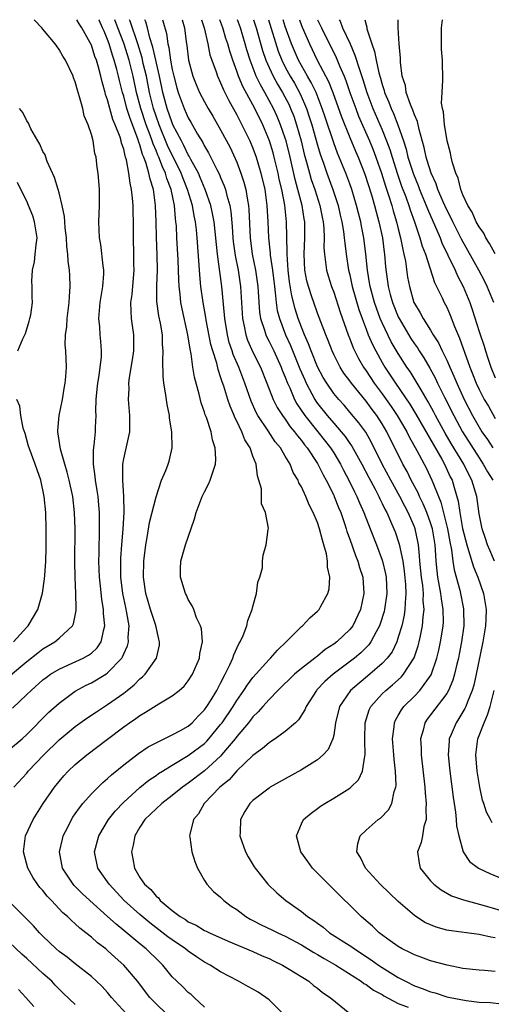
# Model space of a CAD drawing. Units: inches. Extents: x 2643000 to 2646000, y 1503000 to 1506000.
# Drawn here: x 2643404 to 2643463, y 1505878 to 1506000 of the extents above; entities that cross this region are included whole.
import ezdxf

# ---------------------------------------------------------------- set-up
doc = ezdxf.new("R2010")
doc.units = ezdxf.units.IN
doc.header["$MEASUREMENT"] = 0
doc.layers.add('LD26431503_2ft', color=91, linetype='Continuous')

msp = doc.modelspace()

# ---------------------------------------------------------------- linework, layer by layer
at = {"layer": 'LD26431503_2ft'}
for points, elevation in [([(2643403, 1505909.8), (2643404.41, 1505911), (2643405, 1505911.52), (2643407.72, 1505914.28), (2643409, 1505915.4), (2643411, 1505916.88), (2643412.37, 1505917.63), (2643413, 1505917.93), (2643414.78, 1505919), (2643415, 1505919.15), (2643416.75, 1505921), (2643416.85, 1505921.15), (2643417, 1505921.54), (2643417.47, 1505922.53), (2643417.59, 1505923), (2643417.57, 1505923.57), (2643417.66, 1505925), (2643417.4, 1505926.6), (2643417.25, 1505927.25), (2643416.89, 1505929), (2643416.65, 1505931), (2643416.64, 1505933), (2643416.65, 1505933.35), (2643416.77, 1505935), (2643416.93, 1505936.93), (2643417.07, 1505939.07), (2643417.03, 1505941), (2643416.87, 1505943), (2643416.88, 1505945), (2643417, 1505945.64), (2643417.75, 1505949), (2643417.77, 1505951), (2643417.59, 1505953), (2643417.66, 1505954.34), (2643417.64, 1505955), (2643417.72, 1505955.72), (2643418.1, 1505957.9), (2643418.24, 1505959), (2643418.24, 1505961), (2643418.14, 1505961.86), (2643417.98, 1505963), (2643417.91, 1505963.91), (2643417.9, 1505965), (2643418.03, 1505965.97), (2643418.28, 1505969), (2643418.26, 1505969.74), (2643418.27, 1505971), (2643418.22, 1505973), (2643418.21, 1505975), (2643418.16, 1505976.16), (2643418.15, 1505977), (2643418.09, 1505977.91), (2643417.97, 1505979), (2643417.78, 1505979.78), (2643417.65, 1505981), (2643417.34, 1505982.66), (2643417.24, 1505983), (2643417.17, 1505983.17), (2643417, 1505983.97), (2643416.73, 1505984.73), (2643416.68, 1505985), (2643416.55, 1505985.45), (2643415.95, 1505987), (2643415.65, 1505987.66), (2643415.28, 1505989), (2643415, 1505990.07), (2643414.75, 1505990.75), (2643414.7, 1505991), (2643414.32, 1505992.32), (2643414.17, 1505993), (2643413.89, 1505994.11), (2643413.62, 1505995), (2643413.44, 1505995.44), (2643413, 1505996.86), (2643412.86, 1505997.14), (2643411.82, 1505999), (2643411.5, 1505999.5), (2643411.2, 1506000)], 9680), ([(2643403.22, 1505914.78), (2643405, 1505916.48), (2643405.53, 1505917), (2643407, 1505918.3), (2643407.39, 1505918.61), (2643407.95, 1505919), (2643409, 1505919.64), (2643410.16, 1505920.16), (2643411.98, 1505921), (2643412.65, 1505921.35), (2643413, 1505921.62), (2643413.72, 1505922.28), (2643414.2, 1505923), (2643414.52, 1505924.52), (2643414.67, 1505925), (2643414.5, 1505926.5), (2643414.5, 1505927), (2643414.27, 1505928.27), (2643414.12, 1505929.88), (2643413.99, 1505931), (2643413.93, 1505933), (2643413.96, 1505933.96), (2643413.97, 1505935), (2643414.01, 1505936.01), (2643414.02, 1505937), (2643414, 1505938), (2643414.01, 1505939), (2643413.93, 1505939.93), (2643413.82, 1505941), (2643413.72, 1505941.72), (2643413.49, 1505943), (2643413.46, 1505943.46), (2643413.25, 1505945), (2643413.26, 1505946.74), (2643413.35, 1505947.35), (2643413.51, 1505949), (2643413.51, 1505949.51), (2643413.57, 1505951), (2643413.54, 1505951.54), (2643413.58, 1505953), (2643413.73, 1505954.27), (2643413.79, 1505955), (2643413.95, 1505955.95), (2643414.1, 1505957), (2643414.23, 1505958.23), (2643414.25, 1505959), (2643414.18, 1505960.18), (2643414.09, 1505961), (2643414.03, 1505961.97), (2643413.93, 1505963), (2643413.99, 1505963.99), (2643414.09, 1505965), (2643414.42, 1505967), (2643414.54, 1505968.54), (2643414.54, 1505969), (2643414.46, 1505969.54), (2643414.17, 1505972.17), (2643414, 1505973), (2643413.98, 1505973.98), (2643413.91, 1505975), (2643413.99, 1505977), (2643413.99, 1505979), (2643413.85, 1505981), (2643413.72, 1505981.72), (2643413.58, 1505983), (2643413.44, 1505983.44), (2643413.2, 1505985), (2643413, 1505985.79), (2643412.6, 1505987), (2643412.11, 1505988.11), (2643411.92, 1505989), (2643411.53, 1505990.47), (2643411.26, 1505991.26), (2643411, 1505992.3), (2643410.8, 1505992.8), (2643410.73, 1505993), (2643409.79, 1505995), (2643409.47, 1505995.47), (2643409, 1505996.31), (2643408.71, 1505996.71), (2643408.53, 1505997), (2643407, 1505998.82), (2643406.86, 1505999), (2643405.96, 1505999.96), (2643405.93, 1506000)], 9678), ([(2643403.41, 1505905), (2643405, 1505906.77), (2643405.18, 1505907), (2643407.09, 1505909), (2643409, 1505910.86), (2643411, 1505912.52), (2643412.45, 1505913.55), (2643413.64, 1505914.36), (2643415, 1505915.25), (2643417, 1505916.67), (2643417.43, 1505917), (2643418.3, 1505917.7), (2643419, 1505918.43), (2643419.32, 1505918.68), (2643419.66, 1505919), (2643421.07, 1505921), (2643421.41, 1505922.59), (2643421.44, 1505923), (2643421.33, 1505923.33), (2643420.96, 1505925.04), (2643420.33, 1505927), (2643419.75, 1505929), (2643419.45, 1505931), (2643419.48, 1505933), (2643419.72, 1505935), (2643419.9, 1505935.9), (2643420.21, 1505937.79), (2643421, 1505940.95), (2643421.69, 1505943), (2643422.2, 1505944.2), (2643422.49, 1505945), (2643422.62, 1505945.38), (2643422.98, 1505947), (2643422.94, 1505949), (2643422.67, 1505950.67), (2643422.65, 1505951), (2643422.37, 1505952.37), (2643422.19, 1505953.81), (2643421.97, 1505955), (2643421.87, 1505955.87), (2643421.83, 1505957.83), (2643421.9, 1505959), (2643421.82, 1505959.82), (2643421.79, 1505961), (2643421.54, 1505962.46), (2643421.35, 1505963.35), (2643421.12, 1505965.12), (2643421.11, 1505967.11), (2643421.17, 1505969), (2643421.14, 1505970.86), (2643421.07, 1505973.07), (2643421.03, 1505975), (2643420.95, 1505977), (2643420.67, 1505979), (2643420.26, 1505980.26), (2643420.13, 1505981), (2643419.79, 1505982.21), (2643419.48, 1505983), (2643419.33, 1505983.33), (2643419, 1505984.52), (2643418.86, 1505984.86), (2643418.76, 1505985.24), (2643417.78, 1505987.78), (2643417.4, 1505989), (2643417, 1505990.53), (2643416.85, 1505991), (2643416.48, 1505992.48), (2643416.37, 1505993), (2643416.16, 1505993.84), (2643415.83, 1505995), (2643415.62, 1505995.62), (2643415.2, 1505997), (2643415, 1505997.56), (2643414.56, 1505998.56), (2643414.39, 1505999), (2643413.95, 1505999.95), (2643413.93, 1506000)], 9682), ([(2643422.27, 1505877), (2643421, 1505878.22), (2643420.24, 1505879), (2643418.69, 1505881), (2643417.01, 1505883), (2643415.94, 1505883.94), (2643415, 1505884.81), (2643414.77, 1505885), (2643413.76, 1505885.76), (2643413, 1505886.45), (2643412.31, 1505887), (2643411.56, 1505887.56), (2643411, 1505888.12), (2643410.52, 1505888.52), (2643410.05, 1505889), (2643409.48, 1505889.48), (2643408.05, 1505891), (2643407.53, 1505891.53), (2643407, 1505892.21), (2643406.62, 1505892.62), (2643406.31, 1505893), (2643405.79, 1505893.79), (2643405.11, 1505895), (2643404.59, 1505897), (2643404.84, 1505899), (2643405.77, 1505901), (2643407.02, 1505902.98), (2643408.42, 1505905), (2643409, 1505905.73), (2643409.58, 1505906.42), (2643410.13, 1505907), (2643411, 1505907.82), (2643412.45, 1505909), (2643415, 1505910.94), (2643417, 1505912.49), (2643417.71, 1505913), (2643418.49, 1505913.51), (2643419, 1505913.9), (2643419.71, 1505914.29), (2643421.35, 1505915.35), (2643423, 1505916.31), (2643423.87, 1505917), (2643424.47, 1505917.53), (2643425, 1505918.19), (2643425.52, 1505919), (2643426.39, 1505921), (2643426.44, 1505921.56), (2643426.74, 1505923), (2643426.62, 1505924.62), (2643426.5, 1505925), (2643426.02, 1505925.98), (2643425.67, 1505927), (2643425.48, 1505927.48), (2643425, 1505928.25), (2643424.76, 1505928.76), (2643424.63, 1505929), (2643424.04, 1505931), (2643424.05, 1505932.05), (2643424.08, 1505933), (2643424.65, 1505935), (2643425, 1505935.94), (2643425.77, 1505938.23), (2643425.95, 1505939), (2643426.71, 1505941), (2643427, 1505941.58), (2643427.49, 1505942.51), (2643427.72, 1505943), (2643428.02, 1505944.02), (2643428.37, 1505945), (2643428.4, 1505945.6), (2643428.34, 1505947), (2643428, 1505948), (2643427.82, 1505949), (2643427.25, 1505950.75), (2643427.1, 1505951.1), (2643427, 1505951.44), (2643426.58, 1505952.58), (2643426.33, 1505953.67), (2643425.75, 1505955.75), (2643425.56, 1505957), (2643425.36, 1505958.64), (2643425.22, 1505959.22), (2643424.95, 1505961), (2643424.22, 1505964.22), (2643424.07, 1505965), (2643423.98, 1505966.02), (2643423.86, 1505967), (2643423.82, 1505967.82), (2643423.79, 1505969), (2643423.74, 1505970.26), (2643423.57, 1505973), (2643423.52, 1505974.48), (2643423.47, 1505975), (2643423.4, 1505975.4), (2643423.28, 1505977), (2643422.88, 1505979), (2643422.35, 1505980.35), (2643422.19, 1505981), (2643421.8, 1505981.8), (2643421.35, 1505983), (2643421.24, 1505983.24), (2643421, 1505983.83), (2643420.63, 1505984.63), (2643420.53, 1505985), (2643420.28, 1505985.72), (2643419.8, 1505987), (2643419.13, 1505989), (2643418.59, 1505991), (2643418.17, 1505993), (2643417.66, 1505995), (2643417, 1505997.09), (2643416.29, 1505999), (2643415.91, 1506000)], 9684), ([(2643427, 1505877.81), (2643425.72, 1505879), (2643425.34, 1505879.34), (2643425, 1505879.62), (2643424.31, 1505880.31), (2643423.57, 1505881), (2643423, 1505881.56), (2643421.85, 1505883), (2643421.41, 1505883.41), (2643419.79, 1505885), (2643419, 1505885.63), (2643417, 1505887.3), (2643416.05, 1505888.05), (2643415, 1505889.03), (2643412.8, 1505891), (2643411.87, 1505891.87), (2643410.85, 1505892.85), (2643410.73, 1505893), (2643409.43, 1505895), (2643409.06, 1505897), (2643409.41, 1505898.59), (2643409.52, 1505899), (2643410.07, 1505900.07), (2643410.52, 1505901), (2643410.7, 1505901.3), (2643411, 1505901.71), (2643411.52, 1505902.48), (2643411.94, 1505903), (2643413, 1505904.19), (2643414.41, 1505905.59), (2643415, 1505906.09), (2643415.47, 1505906.53), (2643417, 1505907.79), (2643418.83, 1505909.17), (2643420.01, 1505909.99), (2643421, 1505910.52), (2643423, 1505911.48), (2643424.05, 1505912.05), (2643425, 1505912.58), (2643425.48, 1505913), (2643426.21, 1505913.79), (2643427, 1505914.57), (2643427.31, 1505915), (2643427.83, 1505915.83), (2643428.53, 1505917), (2643428.68, 1505917.32), (2643429, 1505917.89), (2643429.58, 1505919), (2643430.15, 1505920.15), (2643430.52, 1505921), (2643430.62, 1505921.38), (2643431.24, 1505922.76), (2643431.42, 1505923), (2643431.79, 1505923.79), (2643432.25, 1505925), (2643432.37, 1505925.63), (2643432.91, 1505927), (2643433, 1505927.39), (2643433.46, 1505929), (2643433.62, 1505930.38), (2643433.87, 1505931), (2643434.18, 1505932.18), (2643434.19, 1505933), (2643434.26, 1505933.74), (2643434.64, 1505935), (2643434.89, 1505936.89), (2643434.93, 1505937.07), (2643434.57, 1505939), (2643434.07, 1505940.07), (2643434.08, 1505941), (2643434.04, 1505941.96), (2643433.75, 1505943), (2643433.55, 1505943.55), (2643433.39, 1505945), (2643433, 1505946), (2643432.66, 1505947), (2643432.01, 1505948.01), (2643431.64, 1505949), (2643431, 1505950.31), (2643430.76, 1505950.76), (2643430.67, 1505951), (2643430.16, 1505952.16), (2643429.88, 1505953), (2643429.38, 1505954.63), (2643429.18, 1505955.18), (2643429, 1505955.79), (2643428.69, 1505956.69), (2643428.51, 1505957.49), (2643428.03, 1505959), (2643427.8, 1505959.8), (2643427.2, 1505962.8), (2643427.15, 1505963.15), (2643426.82, 1505965), (2643426.55, 1505967), (2643426.42, 1505968.42), (2643426.36, 1505969.64), (2643426.1, 1505973), (2643426.01, 1505973.99), (2643425.88, 1505975), (2643425.72, 1505975.72), (2643425.51, 1505977), (2643424.9, 1505979), (2643424.35, 1505980.35), (2643424.12, 1505981), (2643422.44, 1505984.44), (2643421.39, 1505987), (2643421, 1505988.06), (2643420.68, 1505989), (2643420.2, 1505991), (2643419.81, 1505993), (2643419.42, 1505994.58), (2643419.27, 1505995.27), (2643418.73, 1505997), (2643417.81, 1505999.81), (2643417.73, 1506000)], 9686), ([(2643436.72, 1505877), (2643435, 1505878.71), (2643433.66, 1505879.66), (2643433, 1505880.03), (2643432.36, 1505880.36), (2643431.2, 1505881), (2643429, 1505882.16), (2643427.69, 1505883), (2643427, 1505883.38), (2643426.01, 1505884.01), (2643425, 1505884.72), (2643424.66, 1505885), (2643423, 1505886.11), (2643422.48, 1505886.48), (2643420.22, 1505888.22), (2643419, 1505889.24), (2643417.05, 1505891), (2643415.2, 1505893), (2643415, 1505893.31), (2643414.31, 1505894.31), (2643413.81, 1505895), (2643413.38, 1505897), (2643413.91, 1505899), (2643415.11, 1505901), (2643415.95, 1505902.05), (2643417, 1505903.15), (2643419, 1505904.96), (2643420.13, 1505905.87), (2643421, 1505906.46), (2643421.31, 1505906.69), (2643421.79, 1505907), (2643423, 1505907.75), (2643425, 1505908.92), (2643427, 1505910.42), (2643427.29, 1505910.71), (2643427.55, 1505911), (2643429, 1505912.76), (2643429.18, 1505913), (2643430.54, 1505915), (2643431, 1505915.74), (2643431.89, 1505917), (2643432.31, 1505917.69), (2643433, 1505918.59), (2643435, 1505920.82), (2643435.19, 1505921), (2643436.03, 1505921.97), (2643437.12, 1505923), (2643439, 1505924.9), (2643439.13, 1505925), (2643440.04, 1505925.96), (2643441, 1505926.78), (2643441.21, 1505927), (2643441.42, 1505927.42), (2643442.28, 1505929), (2643442.43, 1505929.57), (2643442.53, 1505931), (2643442.25, 1505932.24), (2643442.25, 1505933), (2643442.11, 1505933.89), (2643441.79, 1505935), (2643441.6, 1505935.6), (2643441.26, 1505937), (2643441, 1505937.76), (2643440.47, 1505939), (2643439.96, 1505939.96), (2643439.53, 1505941), (2643439, 1505942.17), (2643438.7, 1505942.7), (2643438.59, 1505943), (2643437.98, 1505943.98), (2643437.59, 1505945), (2643437, 1505945.97), (2643436.4, 1505947), (2643435.77, 1505947.77), (2643434.9, 1505949.1), (2643433.62, 1505951), (2643433.4, 1505951.4), (2643432.77, 1505952.77), (2643432.01, 1505955), (2643431.26, 1505957), (2643430.57, 1505958.57), (2643430.44, 1505959), (2643430.07, 1505960.07), (2643429.83, 1505961), (2643429.51, 1505963), (2643429.48, 1505963.48), (2643429.15, 1505967), (2643428.62, 1505971), (2643428.18, 1505975), (2643428.01, 1505976.01), (2643427.79, 1505977), (2643427.1, 1505979), (2643426.48, 1505980.48), (2643426.24, 1505981), (2643425.32, 1505982.68), (2643425.11, 1505983.11), (2643425, 1505983.27), (2643424.45, 1505984.45), (2643424.14, 1505985), (2643423.1, 1505987), (2643423, 1505987.22), (2643422.37, 1505989), (2643421.84, 1505991), (2643421.43, 1505993), (2643420.61, 1505996.61), (2643420.25, 1505997.75), (2643419.94, 1505999), (2643419.73, 1505999.73), (2643419.62, 1506000)], 9688), ([(2643421.8, 1506000), (2643421.85, 1505999.85), (2643422.29, 1505998.29), (2643422.45, 1505997), (2643422.57, 1505996.57), (2643422.78, 1505995), (2643423, 1505993.84), (2643423.19, 1505993), (2643423.57, 1505991.57), (2643423.74, 1505991), (2643424.49, 1505989), (2643425, 1505987.86), (2643425.32, 1505987.32), (2643426.15, 1505985.85), (2643426.79, 1505984.79), (2643427, 1505984.36), (2643427.51, 1505983.51), (2643428.53, 1505981.47), (2643428.86, 1505980.86), (2643429, 1505980.49), (2643429.45, 1505979.45), (2643429.6, 1505979), (2643429.77, 1505978.23), (2643430.13, 1505977), (2643430.26, 1505976.26), (2643430.42, 1505974.42), (2643430.51, 1505973), (2643430.56, 1505972.56), (2643430.8, 1505970.8), (2643431.16, 1505969), (2643431.47, 1505967), (2643431.6, 1505965), (2643431.66, 1505963.66), (2643431.71, 1505963), (2643431.91, 1505962.09), (2643432.1, 1505961), (2643432.33, 1505960.33), (2643433, 1505958.86), (2643433.94, 1505957), (2643434.73, 1505955), (2643435.5, 1505953), (2643436, 1505952), (2643436.66, 1505951), (2643437, 1505950.55), (2643437.63, 1505949.63), (2643438.16, 1505949), (2643438.5, 1505948.5), (2643439, 1505947.92), (2643439.38, 1505947.38), (2643439.71, 1505947), (2643441, 1505945.06), (2643441.68, 1505943.68), (2643442.07, 1505943), (2643443, 1505941.15), (2643443.07, 1505941), (2643443.61, 1505939.61), (2643443.88, 1505939), (2643444.34, 1505937.66), (2643444.55, 1505937), (2643444.64, 1505936.64), (2643445, 1505935.69), (2643445.69, 1505933.69), (2643446, 1505933), (2643446.2, 1505932.2), (2643446.59, 1505931), (2643446.72, 1505929), (2643446.31, 1505927), (2643445.36, 1505925), (2643445, 1505924.54), (2643443.39, 1505923), (2643443, 1505922.7), (2643441.96, 1505922.04), (2643441, 1505921.25), (2643440.85, 1505921.15), (2643440.67, 1505921), (2643439, 1505919.71), (2643438.16, 1505919), (2643436.1, 1505917), (2643435, 1505915.88), (2643434.21, 1505915), (2643433.66, 1505914.34), (2643433, 1505913.74), (2643432.69, 1505913.31), (2643432.44, 1505913), (2643431, 1505911.29), (2643430.78, 1505911), (2643429.12, 1505909), (2643429, 1505908.87), (2643427, 1505907.02), (2643425, 1505905.52), (2643424.69, 1505905.31), (2643424.26, 1505905), (2643423, 1505903.97), (2643421.73, 1505903), (2643421, 1505902.34), (2643420.32, 1505901.68), (2643419.6, 1505901), (2643419, 1505900.08), (2643418.36, 1505899), (2643418.17, 1505897.83), (2643417.95, 1505897), (2643418.13, 1505896.13), (2643418.34, 1505895), (2643419, 1505893.84), (2643419.57, 1505893), (2643420.36, 1505892.36), (2643421, 1505891.54), (2643421.31, 1505891.31), (2643421.52, 1505891), (2643423, 1505889.77), (2643423.98, 1505889), (2643424.63, 1505888.63), (2643425, 1505888.36), (2643425.95, 1505887.95), (2643427, 1505887.29), (2643427.2, 1505887.2), (2643427.61, 1505887), (2643429.94, 1505885.94), (2643433, 1505884.67), (2643434.15, 1505884.15), (2643435, 1505883.8), (2643435.53, 1505883.53), (2643436.67, 1505883), (2643437.49, 1505882.51), (2643439.9, 1505881), (2643440.49, 1505880.49), (2643441, 1505880.14), (2643441.62, 1505879.62), (2643442.57, 1505879), (2643445.01, 1505877.01)], 9690), ([(2643424.22, 1506000), (2643424.51, 1505999), (2643424.74, 1505997.26), (2643424.81, 1505996.81), (2643425.01, 1505995.01), (2643425.56, 1505993), (2643425.97, 1505991.97), (2643426.39, 1505991), (2643427, 1505989.82), (2643427.46, 1505989), (2643428.04, 1505988.04), (2643429, 1505986.38), (2643430.17, 1505984.17), (2643430.82, 1505982.82), (2643431, 1505982.37), (2643431.52, 1505981), (2643431.89, 1505979.89), (2643432.12, 1505979), (2643432.32, 1505977.68), (2643432.45, 1505977), (2643432.5, 1505976.5), (2643432.64, 1505973), (2643432.92, 1505971), (2643433.33, 1505969), (2643433.54, 1505967.54), (2643433.61, 1505967), (2643433.66, 1505966.34), (2643433.82, 1505963.82), (2643433.95, 1505963), (2643434.43, 1505961.57), (2643434.58, 1505961), (2643434.71, 1505960.71), (2643435, 1505960.18), (2643435.57, 1505959), (2643436.5, 1505957), (2643436.63, 1505956.63), (2643437, 1505955.77), (2643437.29, 1505955), (2643437.55, 1505954.45), (2643438.16, 1505953), (2643438.45, 1505952.45), (2643439.44, 1505951), (2643441.04, 1505949), (2643442.61, 1505947), (2643443, 1505946.38), (2643443.84, 1505945), (2643444.23, 1505944.23), (2643444.89, 1505943), (2643445.58, 1505941.58), (2643445.88, 1505941), (2643446.2, 1505940.2), (2643446.74, 1505939), (2643447.5, 1505937), (2643448.29, 1505935), (2643449, 1505933.13), (2643449.04, 1505933), (2643449.42, 1505931.42), (2643449.49, 1505931), (2643449.57, 1505929), (2643449.29, 1505927), (2643449.24, 1505926.76), (2643448.77, 1505925.23), (2643448.68, 1505925), (2643448.25, 1505924.25), (2643447.6, 1505923), (2643447.35, 1505922.65), (2643446.35, 1505921.65), (2643445.56, 1505921), (2643442.94, 1505919), (2643441.91, 1505918.09), (2643440.93, 1505917.07), (2643440.87, 1505917), (2643439.58, 1505915), (2643439.42, 1505914.58), (2643438.65, 1505913.35), (2643438.28, 1505913), (2643437, 1505911.89), (2643435.75, 1505911), (2643435.3, 1505910.7), (2643435, 1505910.52), (2643434.2, 1505909.8), (2643433, 1505908.94), (2643431, 1505907.02), (2643430.06, 1505905.94), (2643428.89, 1505905), (2643426.96, 1505903), (2643426.27, 1505901.73), (2643425.66, 1505901), (2643425.18, 1505899.18), (2643425.16, 1505899), (2643425.19, 1505898.81), (2643425.44, 1505897), (2643425.81, 1505895.81), (2643426.14, 1505895), (2643427, 1505893.46), (2643427.28, 1505893), (2643428.11, 1505892.11), (2643429, 1505891.39), (2643429.38, 1505891), (2643430.31, 1505890.31), (2643431, 1505889.86), (2643432.13, 1505889), (2643432.67, 1505888.67), (2643433, 1505888.52), (2643434, 1505888), (2643435.36, 1505887.36), (2643436.07, 1505887), (2643437, 1505886.58), (2643439, 1505885.51), (2643440.56, 1505884.56), (2643441, 1505884.32), (2643441.82, 1505883.82), (2643443.28, 1505883), (2643446.4, 1505881), (2643446.73, 1505880.73), (2643447, 1505880.59), (2643447.91, 1505879.91), (2643449, 1505879.34), (2643449.21, 1505879.21), (2643451, 1505878.26), (2643452.21, 1505877.79)], 9692), ([(2643426.62, 1506000), (2643426.95, 1505999), (2643427.4, 1505997), (2643427.67, 1505995.67), (2643427.9, 1505995), (2643428.44, 1505993.56), (2643428.62, 1505993), (2643429, 1505992.2), (2643429.34, 1505991.34), (2643430, 1505990), (2643431, 1505988.21), (2643431.4, 1505987.4), (2643431.62, 1505987), (2643432.61, 1505985), (2643433, 1505984.09), (2643433.4, 1505983), (2643433.99, 1505981), (2643434.46, 1505979), (2643434.74, 1505977), (2643434.84, 1505975), (2643434.92, 1505973), (2643435.12, 1505971.12), (2643435.14, 1505970.86), (2643435.41, 1505969), (2643435.65, 1505967), (2643435.76, 1505966.24), (2643435.86, 1505965), (2643436, 1505964), (2643436.27, 1505963), (2643437.04, 1505961), (2643437.66, 1505959.66), (2643438.81, 1505956.81), (2643439.41, 1505955.41), (2643439.6, 1505955), (2643440.29, 1505953.71), (2643440.65, 1505953), (2643440.78, 1505952.78), (2643441, 1505952.49), (2643442.19, 1505951), (2643443, 1505950.05), (2643443.92, 1505949), (2643444.41, 1505948.41), (2643445, 1505947.55), (2643445.23, 1505947.23), (2643446.47, 1505945), (2643447.34, 1505943.34), (2643448.12, 1505941.88), (2643448.58, 1505941), (2643448.7, 1505940.7), (2643449, 1505940.13), (2643449.36, 1505939.36), (2643449.57, 1505939), (2643450.05, 1505937.95), (2643450.46, 1505937), (2643450.61, 1505936.61), (2643451.1, 1505935.1), (2643451.54, 1505933), (2643451.74, 1505931.74), (2643451.9, 1505930.1), (2643451.95, 1505929), (2643451.83, 1505927.83), (2643451.82, 1505927), (2643451.71, 1505926.29), (2643451.42, 1505925), (2643451, 1505923.57), (2643450.8, 1505923), (2643450.22, 1505921.78), (2643449.64, 1505921), (2643449, 1505920.32), (2643447.47, 1505919), (2643445.08, 1505917), (2643443.71, 1505915), (2643443.23, 1505913), (2643443, 1505911.44), (2643442.91, 1505911), (2643442.32, 1505909.68), (2643441.68, 1505909), (2643441, 1505908.42), (2643439, 1505907.18), (2643437, 1505906.07), (2643435.13, 1505905), (2643435, 1505904.91), (2643433, 1505903.38), (2643432.6, 1505903), (2643432, 1505902), (2643431.44, 1505901), (2643431.41, 1505899.41), (2643431.38, 1505899), (2643432.07, 1505897), (2643432.39, 1505896.39), (2643433.16, 1505895.16), (2643433.28, 1505895), (2643434.86, 1505893), (2643435.95, 1505891.95), (2643437.07, 1505891), (2643439, 1505889.65), (2643439.76, 1505889), (2643440.53, 1505888.53), (2643441, 1505888.17), (2643441.68, 1505887.68), (2643442.5, 1505887), (2643445.25, 1505885.25), (2643445.56, 1505885), (2643447.65, 1505883.66), (2643448.55, 1505883), (2643449, 1505882.7), (2643451, 1505881.47), (2643451.87, 1505881), (2643453, 1505880.45), (2643454.07, 1505880.07), (2643455, 1505879.7), (2643455.56, 1505879.56), (2643457, 1505879.09), (2643457.4, 1505879), (2643459.39, 1505878.61), (2643461, 1505878.42), (2643462.37, 1505878.37), (2643463.81, 1505878.19)], 9694), ([(2643463, 1505882.22), (2643461.67, 1505882.33), (2643461, 1505882.35), (2643459, 1505882.58), (2643457.03, 1505882.97), (2643455, 1505883.52), (2643453.93, 1505883.93), (2643453, 1505884.25), (2643452.52, 1505884.52), (2643451.49, 1505885), (2643451, 1505885.28), (2643450.01, 1505885.99), (2643448.64, 1505887), (2643447.8, 1505887.8), (2643446.74, 1505888.74), (2643446.41, 1505889), (2643442.67, 1505892.67), (2643440.38, 1505895), (2643439.81, 1505895.81), (2643438.91, 1505897), (2643438.38, 1505899), (2643439, 1505900.47), (2643439.27, 1505901), (2643440.19, 1505901.81), (2643441, 1505902.37), (2643441.35, 1505902.65), (2643441.9, 1505903), (2643443, 1505903.64), (2643445, 1505904.9), (2643445.12, 1505905), (2643446.06, 1505905.94), (2643446.56, 1505907), (2643446.86, 1505908.86), (2643446.91, 1505909), (2643446.84, 1505910.84), (2643446.86, 1505911), (2643446.9, 1505913), (2643447.41, 1505914.59), (2643447.6, 1505915), (2643449, 1505916.55), (2643449.45, 1505917), (2643450.3, 1505917.7), (2643451.35, 1505918.65), (2643451.66, 1505919), (2643452.98, 1505921.02), (2643453.47, 1505922.53), (2643453.59, 1505923), (2643453.73, 1505923.73), (2643454.01, 1505925), (2643454.08, 1505926.08), (2643454.21, 1505927), (2643454.09, 1505928.09), (2643454.1, 1505929), (2643454.02, 1505929.98), (2643453.87, 1505931), (2643453.8, 1505931.8), (2643453.68, 1505933), (2643453.64, 1505933.64), (2643453.5, 1505935), (2643453.42, 1505935.42), (2643453.09, 1505937), (2643453, 1505937.23), (2643452.23, 1505939), (2643451.8, 1505939.8), (2643451.18, 1505941), (2643450.06, 1505943), (2643449.01, 1505945), (2643447.69, 1505947.69), (2643446.96, 1505948.96), (2643446.11, 1505950.11), (2643445, 1505951.44), (2643444.28, 1505952.28), (2643443.62, 1505953), (2643443, 1505953.75), (2643442.14, 1505955), (2643441.71, 1505955.71), (2643441, 1505957.02), (2643440.19, 1505959), (2643439.88, 1505959.88), (2643439.38, 1505961), (2643439, 1505961.96), (2643438.61, 1505963), (2643438.22, 1505964.22), (2643437.81, 1505965.81), (2643437.54, 1505967.54), (2643437.37, 1505969), (2643437.22, 1505971), (2643437.23, 1505971.23), (2643437.14, 1505975), (2643436.94, 1505977.06), (2643436.57, 1505979), (2643436.26, 1505980.26), (2643436.12, 1505981), (2643435.64, 1505983), (2643435.51, 1505983.51), (2643435.06, 1505985), (2643434.21, 1505987), (2643433.22, 1505989), (2643431.74, 1505991.74), (2643431.22, 1505993), (2643431, 1505993.65), (2643430.49, 1505995), (2643430.12, 1505996.12), (2643429.88, 1505997), (2643429.66, 1505997.66), (2643429.26, 1505999), (2643428.89, 1506000)], 9696), ([(2643463, 1505886.36), (2643462.44, 1505886.44), (2643461, 1505886.78), (2643457.26, 1505887.26), (2643457, 1505887.32), (2643455.69, 1505887.69), (2643455, 1505887.97), (2643454.29, 1505888.29), (2643453, 1505889.15), (2643451, 1505890.86), (2643449.9, 1505891.9), (2643448.77, 1505893), (2643446.94, 1505895), (2643446.31, 1505896.31), (2643445.85, 1505897), (2643445.97, 1505898.03), (2643446.27, 1505899), (2643447, 1505899.68), (2643448.51, 1505901), (2643448.8, 1505901.2), (2643449.8, 1505902.2), (2643450.21, 1505903), (2643450.48, 1505904.48), (2643450.68, 1505905), (2643450.72, 1505905.28), (2643450.65, 1505907), (2643450.48, 1505908.48), (2643450.46, 1505909), (2643450.3, 1505911), (2643450.49, 1505912.49), (2643450.52, 1505913), (2643450.67, 1505913.33), (2643451, 1505913.89), (2643451.4, 1505914.6), (2643451.68, 1505915), (2643453, 1505916.29), (2643453.67, 1505917), (2643455.07, 1505918.93), (2643455.78, 1505921), (2643456.02, 1505921.98), (2643456.23, 1505923), (2643456.46, 1505924.46), (2643456.55, 1505925), (2643456.58, 1505925.42), (2643456.57, 1505927), (2643456.33, 1505928.33), (2643456.26, 1505929), (2643456.12, 1505929.88), (2643455.89, 1505931), (2643455.79, 1505931.79), (2643455.69, 1505933), (2643455.61, 1505934.39), (2643455.55, 1505935), (2643455.22, 1505937), (2643455, 1505937.73), (2643454.54, 1505939), (2643454.09, 1505940.09), (2643453.63, 1505941), (2643453.44, 1505941.44), (2643452.61, 1505943), (2643452.08, 1505944.08), (2643451.57, 1505945), (2643450.58, 1505947), (2643450.04, 1505948.04), (2643449.59, 1505949), (2643449, 1505949.99), (2643448.34, 1505951), (2643447.76, 1505951.76), (2643447, 1505952.8), (2643445.21, 1505955), (2643445, 1505955.31), (2643444.27, 1505956.27), (2643443.81, 1505957), (2643443, 1505958.58), (2643442.8, 1505959), (2643442.31, 1505960.31), (2643442.01, 1505961), (2643441, 1505963.68), (2643440.53, 1505965), (2643440.31, 1505965.69), (2643439.87, 1505967), (2643439.69, 1505967.69), (2643439.44, 1505969), (2643439.33, 1505971), (2643439.42, 1505973), (2643439.41, 1505975), (2643439.35, 1505975.35), (2643439.1, 1505977), (2643438.57, 1505979), (2643438.22, 1505980.22), (2643437.59, 1505983), (2643437.1, 1505985), (2643437, 1505985.33), (2643436.43, 1505987), (2643436.01, 1505988.01), (2643435.56, 1505989), (2643434.46, 1505991), (2643433.92, 1505991.92), (2643433.42, 1505993), (2643432.64, 1505995), (2643432.25, 1505996.25), (2643432.05, 1505997), (2643431.45, 1505999), (2643431.09, 1506000)], 9698), ([(2643433.09, 1506000), (2643433.42, 1505999), (2643434.2, 1505996.2), (2643434.61, 1505995), (2643435, 1505994.1), (2643435.51, 1505993), (2643436.03, 1505992.03), (2643436.66, 1505991), (2643437.47, 1505989.47), (2643437.67, 1505989), (2643438.05, 1505988.05), (2643438.39, 1505987), (2643438.96, 1505985), (2643439.36, 1505983.36), (2643439.65, 1505982.35), (2643440, 1505981), (2643440.23, 1505980.23), (2643440.65, 1505979), (2643441.3, 1505977), (2643441.57, 1505975.57), (2643441.69, 1505975), (2643441.78, 1505974.22), (2643441.81, 1505973), (2643441.78, 1505971.78), (2643441.84, 1505971), (2643442, 1505970), (2643442.1, 1505969), (2643442.3, 1505968.3), (2643442.72, 1505967), (2643443, 1505966.28), (2643443.8, 1505963.8), (2643444.79, 1505961), (2643445, 1505960.5), (2643445.41, 1505959.41), (2643446.06, 1505958.06), (2643446.68, 1505957), (2643447, 1505956.54), (2643448.02, 1505955), (2643449, 1505953.68), (2643450.12, 1505952.12), (2643450.86, 1505951), (2643452.04, 1505949), (2643452.36, 1505948.36), (2643453.3, 1505946.7), (2643454.2, 1505945), (2643454.47, 1505944.47), (2643455.17, 1505943), (2643455.26, 1505942.74), (2643455.96, 1505941), (2643456.27, 1505940.27), (2643457.11, 1505937), (2643457.39, 1505935.39), (2643457.6, 1505934.4), (2643457.76, 1505933), (2643457.91, 1505931.91), (2643458.6, 1505929.4), (2643458.7, 1505929), (2643459.07, 1505927.07), (2643459.08, 1505927), (2643459.11, 1505925), (2643458.83, 1505923), (2643458.54, 1505921.46), (2643458.44, 1505921), (2643458.25, 1505920.25), (2643457.97, 1505919), (2643457.75, 1505918.25), (2643457.22, 1505917), (2643457, 1505916.63), (2643455, 1505913.97), (2643454.57, 1505913.43), (2643454.28, 1505913), (2643454.07, 1505912.07), (2643453.74, 1505911), (2643453.81, 1505909.81), (2643453.81, 1505909), (2643454.29, 1505905), (2643454.31, 1505904.31), (2643454.46, 1505903), (2643454.39, 1505902.39), (2643454.44, 1505901), (2643454.16, 1505900.16), (2643453.99, 1505899), (2643453.84, 1505898.16), (2643453.36, 1505897), (2643453.6, 1505895.6), (2643453.71, 1505895), (2643455, 1505893.41), (2643455.38, 1505893), (2643456.31, 1505892.31), (2643457.58, 1505891.58), (2643459.06, 1505891.06), (2643461.61, 1505890.39), (2643465, 1505889.39)], 9700), ([(2643434.91, 1506000), (2643436.12, 1505996.12), (2643436.57, 1505995), (2643437, 1505994.13), (2643437.61, 1505993), (2643438.13, 1505992.13), (2643438.84, 1505990.84), (2643439.64, 1505989), (2643439.98, 1505987.98), (2643440.28, 1505987), (2643441, 1505984.47), (2643441.34, 1505983.34), (2643441.74, 1505982.26), (2643442.16, 1505981), (2643442.91, 1505979), (2643443.55, 1505977), (2643443.81, 1505975.81), (2643444, 1505975), (2643444.22, 1505973.78), (2643444.31, 1505973), (2643444.36, 1505972.36), (2643444.55, 1505971), (2643444.85, 1505969), (2643445, 1505968.43), (2643445.3, 1505967), (2643446.12, 1505964.12), (2643446.52, 1505963), (2643447, 1505961.72), (2643447.28, 1505961), (2643447.8, 1505959.8), (2643448.2, 1505959), (2643449, 1505957.56), (2643449.33, 1505957), (2643450.01, 1505956.01), (2643450.65, 1505955), (2643452.42, 1505952.42), (2643453.18, 1505951.18), (2643456.37, 1505945.63), (2643456.71, 1505945), (2643457.44, 1505943.44), (2643457.65, 1505943), (2643457.9, 1505942.1), (2643458.42, 1505940.42), (2643458.62, 1505939), (2643458.96, 1505937.04), (2643459.47, 1505935), (2643459.71, 1505934.29), (2643460.29, 1505932.29), (2643460.84, 1505931), (2643461.55, 1505929), (2643461.76, 1505927.76), (2643461.86, 1505927), (2643461.83, 1505925.83), (2643461.78, 1505925), (2643461.45, 1505923), (2643460.64, 1505919), (2643460.35, 1505917.65), (2643460.16, 1505917), (2643459.56, 1505915.56), (2643459.36, 1505915), (2643459.25, 1505914.75), (2643458.5, 1505913.5), (2643458.15, 1505913), (2643457.55, 1505911.55), (2643457.31, 1505911), (2643457.28, 1505910.72), (2643457.18, 1505909), (2643457.38, 1505907), (2643457.79, 1505903.79), (2643458.07, 1505901.93), (2643458.17, 1505901), (2643458.22, 1505900.22), (2643458.48, 1505899), (2643459.03, 1505897), (2643459.82, 1505895.82), (2643460.92, 1505895), (2643461, 1505894.95), (2643462.32, 1505894.32), (2643465, 1505893.24)], 9702), ([(2643462.91, 1505933), (2643462.35, 1505934.35), (2643462.04, 1505935), (2643461.81, 1505935.81), (2643461.37, 1505937), (2643461, 1505938.83), (2643460.71, 1505941), (2643460.11, 1505943), (2643459.72, 1505943.72), (2643459.1, 1505945), (2643457.56, 1505947.56), (2643456.82, 1505948.82), (2643455.61, 1505951), (2643455.41, 1505951.41), (2643454.7, 1505952.7), (2643453.82, 1505954.18), (2643453.22, 1505955.22), (2643452.45, 1505956.45), (2643452.07, 1505957), (2643451, 1505958.67), (2643450.13, 1505960.13), (2643449, 1505962.48), (2643448.77, 1505963), (2643448.28, 1505964.28), (2643448.04, 1505965), (2643447.51, 1505967), (2643447.45, 1505967.45), (2643447.17, 1505969), (2643446.98, 1505971), (2643446.75, 1505973), (2643446.44, 1505974.44), (2643446.34, 1505975), (2643446.05, 1505976.05), (2643445.82, 1505977), (2643445.24, 1505979), (2643445, 1505979.67), (2643444.51, 1505981), (2643443.49, 1505983.49), (2643443, 1505984.76), (2643441.93, 1505987.93), (2643441.58, 1505989), (2643440.82, 1505991), (2643440.23, 1505992.23), (2643439.77, 1505993), (2643439, 1505994.35), (2643438.65, 1505995), (2643437.78, 1505997), (2643437, 1505999.14), (2643436.75, 1506000)], 9704), ([(2643438.76, 1506000), (2643439, 1505999.29), (2643439.08, 1505999.08), (2643439.99, 1505997), (2643440.97, 1505995), (2643442.36, 1505992.36), (2643442.89, 1505991), (2643443.97, 1505987.97), (2643445, 1505985.43), (2643445.71, 1505983.71), (2643446.03, 1505983), (2643446.87, 1505980.87), (2643447.67, 1505978.33), (2643448.04, 1505977), (2643448.24, 1505976.24), (2643448.6, 1505975), (2643449.03, 1505973), (2643449.24, 1505971.24), (2643449.28, 1505971), (2643449.41, 1505969.41), (2643449.75, 1505967), (2643450, 1505966), (2643450.27, 1505965), (2643451, 1505963.23), (2643451.11, 1505963), (2643452.56, 1505960.56), (2643453, 1505959.87), (2643453.37, 1505959.37), (2643453.58, 1505959), (2643454.15, 1505958.15), (2643454.89, 1505956.89), (2643455.6, 1505955.6), (2643455.87, 1505955), (2643456.72, 1505953.28), (2643457.87, 1505951), (2643458.96, 1505949), (2643461, 1505945.76), (2643461.52, 1505945), (2643462.05, 1505944.05), (2643462.71, 1505943)], 9706), ([(2643440.99, 1506000), (2643441, 1505999.98), (2643441.47, 1505999), (2643443.31, 1505995.31), (2643443.72, 1505994.28), (2643444.28, 1505993), (2643444.49, 1505992.49), (2643444.99, 1505991), (2643445.72, 1505989), (2643446.08, 1505988.08), (2643447.44, 1505985), (2643447.89, 1505983.89), (2643448.22, 1505983), (2643448.93, 1505981), (2643449.41, 1505979.41), (2643449.83, 1505978.17), (2643450.18, 1505977), (2643450.36, 1505976.36), (2643450.78, 1505975), (2643451, 1505974.1), (2643451.29, 1505973), (2643451.54, 1505971.54), (2643451.69, 1505971), (2643451.87, 1505970.13), (2643452.15, 1505968.15), (2643452.37, 1505967), (2643452.94, 1505965), (2643453, 1505964.87), (2643453.71, 1505963.71), (2643454.08, 1505963), (2643455, 1505961.56), (2643455.33, 1505961), (2643455.99, 1505959.99), (2643456.44, 1505959), (2643457, 1505957.86), (2643457.37, 1505957), (2643457.89, 1505955.89), (2643458.24, 1505955), (2643459.16, 1505953), (2643460.2, 1505951), (2643461, 1505949.58), (2643461.36, 1505949), (2643462.03, 1505948.03), (2643462.7, 1505947)], 9708), ([(2643443.68, 1506000), (2643443.8, 1505999.8), (2643444.1, 1505999), (2643445.02, 1505997.02), (2643445.63, 1505995.63), (2643446.18, 1505993.82), (2643446.61, 1505992.61), (2643447.1, 1505991), (2643447.86, 1505989), (2643449, 1505986.36), (2643449.55, 1505985), (2643449.95, 1505983.95), (2643450.22, 1505983), (2643450.89, 1505980.89), (2643451.41, 1505979.41), (2643451.92, 1505978.08), (2643452.3, 1505977), (2643452.46, 1505976.46), (2643453, 1505975), (2643453.48, 1505973.48), (2643453.68, 1505973), (2643453.96, 1505971.96), (2643454.35, 1505971), (2643455.49, 1505967.49), (2643456.44, 1505965.56), (2643456.69, 1505965), (2643457, 1505964.41), (2643457.43, 1505963.43), (2643457.97, 1505962.03), (2643458.59, 1505960.59), (2643459.86, 1505957), (2643460.19, 1505956.19), (2643460.64, 1505955), (2643461, 1505954.22), (2643461.64, 1505953), (2643462.15, 1505952.15), (2643463, 1505950.65)], 9710), ([(2643446.84, 1506000), (2643447, 1505999.37), (2643447.09, 1505999.09), (2643447.12, 1505998.88), (2643447.72, 1505997), (2643448.06, 1505996.06), (2643448.24, 1505995), (2643448.59, 1505993.41), (2643448.78, 1505992.78), (2643449, 1505991.97), (2643449.25, 1505991.25), (2643449.3, 1505991), (2643449.81, 1505989.81), (2643450.1, 1505989), (2643450.39, 1505988.39), (2643450.95, 1505987), (2643451.65, 1505985), (2643451.98, 1505983.98), (2643452.19, 1505983), (2643452.87, 1505980.87), (2643453.46, 1505979.46), (2643453.64, 1505979), (2643454.46, 1505977), (2643454.6, 1505976.6), (2643456.18, 1505973), (2643456.4, 1505972.4), (2643457.15, 1505970.85), (2643458.02, 1505969), (2643458.31, 1505968.31), (2643459.01, 1505967), (2643459.84, 1505965), (2643460.15, 1505964.15), (2643461, 1505961.43), (2643461.61, 1505959.61), (2643461.78, 1505959), (2643462.1, 1505958.1), (2643462.44, 1505957), (2643463, 1505955.69)], 9712), ([(2643462.83, 1505965), (2643462.02, 1505967), (2643461.68, 1505967.68), (2643460.98, 1505969), (2643458.83, 1505972.83), (2643457.73, 1505975), (2643457.5, 1505975.5), (2643457, 1505976.45), (2643456.55, 1505977.45), (2643455.91, 1505979), (2643455.69, 1505979.69), (2643455.05, 1505981), (2643454.59, 1505982.59), (2643454.43, 1505983), (2643454.2, 1505984.2), (2643453.58, 1505986.42), (2643453.38, 1505987.38), (2643453, 1505988.21), (2643452.81, 1505988.81), (2643452.49, 1505989.51), (2643451.98, 1505991), (2643451.87, 1505991.87), (2643451.49, 1505993), (2643451.25, 1505994.75), (2643451.25, 1505995.25), (2643451.1, 1505997), (2643451, 1505999), (2643450.97, 1506000)], 9714), ([(2643463, 1505971.01), (2643462.31, 1505972.31), (2643461.83, 1505973), (2643461.57, 1505973.57), (2643461, 1505974.35), (2643460.65, 1505975), (2643460.16, 1505976.16), (2643459.62, 1505977), (2643459, 1505978.34), (2643458.74, 1505979), (2643458.4, 1505980.4), (2643458.11, 1505981), (2643457.7, 1505982.3), (2643457.55, 1505983), (2643457.48, 1505983.48), (2643457.06, 1505985), (2643457, 1505985.3), (2643456.73, 1505987), (2643456.61, 1505988.61), (2643456.48, 1505989), (2643456.35, 1505989.65), (2643456.41, 1505991), (2643456.52, 1505992.52), (2643456.47, 1505995), (2643456.36, 1505996.36), (2643456.35, 1505997), (2643456.36, 1505999), (2643456.46, 1506000)], 9716), ([(2643403, 1505918.89), (2643405, 1505920.57), (2643406.36, 1505921.64), (2643407, 1505922.12), (2643408.47, 1505923), (2643409, 1505923.45), (2643410.66, 1505925), (2643410.78, 1505925.22), (2643411.12, 1505926.88), (2643411.11, 1505927.11), (2643411.08, 1505929), (2643411, 1505931), (2643410.95, 1505932.95), (2643410.97, 1505937), (2643410.92, 1505939), (2643410.68, 1505941), (2643410.24, 1505943), (2643410.01, 1505944.01), (2643409.69, 1505945), (2643409.17, 1505946.83), (2643408.86, 1505949), (2643408.86, 1505949.14), (2643409.02, 1505951), (2643409.4, 1505953), (2643409.63, 1505954.37), (2643409.75, 1505955), (2643409.84, 1505955.84), (2643409.92, 1505957), (2643409.83, 1505959), (2643409.77, 1505959.77), (2643409.79, 1505961), (2643409.96, 1505962.04), (2643410, 1505963), (2643410.26, 1505965), (2643410.27, 1505965.73), (2643410.39, 1505967), (2643410.34, 1505968.34), (2643410.29, 1505969), (2643410.12, 1505970.12), (2643410.09, 1505971), (2643409.95, 1505971.95), (2643409.91, 1505973), (2643409.76, 1505974.24), (2643409.69, 1505975), (2643409.65, 1505975.65), (2643409.38, 1505977), (2643409, 1505978.58), (2643408.89, 1505979), (2643408.45, 1505980.45), (2643407.54, 1505982.46), (2643407.34, 1505983), (2643407.26, 1505983.26), (2643407, 1505983.7), (2643406.61, 1505984.61), (2643406.37, 1505985), (2643405.52, 1505986.48), (2643405.28, 1505987), (2643405.21, 1505987.21), (2643405, 1505987.49), (2643404.51, 1505988.51), (2643404.11, 1505989)], 9676), ([(2643403.9, 1505959), (2643404.49, 1505960.49), (2643404.82, 1505961.18), (2643405.31, 1505962.69), (2643405.39, 1505963), (2643405.48, 1505963.48), (2643405.71, 1505965), (2643405.68, 1505965.68), (2643405.67, 1505967), (2643405.63, 1505967.63), (2643405.7, 1505969), (2643405.95, 1505970.05), (2643406.05, 1505971), (2643406.15, 1505972.15), (2643406.27, 1505973), (2643405.97, 1505975), (2643405.74, 1505975.74), (2643405.23, 1505977), (2643405, 1505977.53), (2643404.26, 1505979), (2643403.86, 1505979.86)], 9674), ([(2643403.36, 1505923), (2643405, 1505924.83), (2643405.17, 1505925), (2643406.36, 1505927), (2643406.96, 1505929.04), (2643407.21, 1505930.79), (2643407.22, 1505931.22), (2643407.35, 1505933), (2643407.4, 1505934.6), (2643407.39, 1505937), (2643407.34, 1505939), (2643407.16, 1505941), (2643406.73, 1505943), (2643406.28, 1505944.28), (2643406.04, 1505945), (2643405.28, 1505947), (2643405.23, 1505947.23), (2643404.78, 1505948.78), (2643404.55, 1505949.45), (2643404.28, 1505951), (2643404.15, 1505952.15), (2643403.78, 1505953)], 9674), ([(2643462.61, 1505900.61), (2643462.43, 1505901), (2643461.93, 1505901.93), (2643461.6, 1505903), (2643461.43, 1505903.43), (2643461.08, 1505905), (2643460.75, 1505907), (2643460.59, 1505909), (2643460.86, 1505911), (2643461.62, 1505913), (2643462.05, 1505913.95), (2643462.37, 1505915), (2643462.88, 1505917)], 9704), ([(2643417.32, 1505877), (2643415.5, 1505879), (2643415, 1505879.59), (2643414.33, 1505880.33), (2643413.64, 1505881), (2643413, 1505881.58), (2643411, 1505883.16), (2643409.98, 1505883.98), (2643409, 1505884.68), (2643408.62, 1505885), (2643407, 1505886.57), (2643406.57, 1505887), (2643405.85, 1505887.85), (2643404.68, 1505889), (2643403, 1505890.69)], 9682), ([(2643411, 1505878.11), (2643409.52, 1505879.52), (2643408.52, 1505880.52), (2643408.08, 1505881), (2643407, 1505881.97), (2643405, 1505883.83), (2643404.37, 1505884.37), (2643401.26, 1505887.26)], 9680), ([(2643405.88, 1505877.88), (2643404.86, 1505879), (2643403.96, 1505879.96)], 9678)]:
    msp.add_lwpolyline(points, dxfattribs=dict(at, elevation=elevation))

doc.saveas('drawing.dxf')
